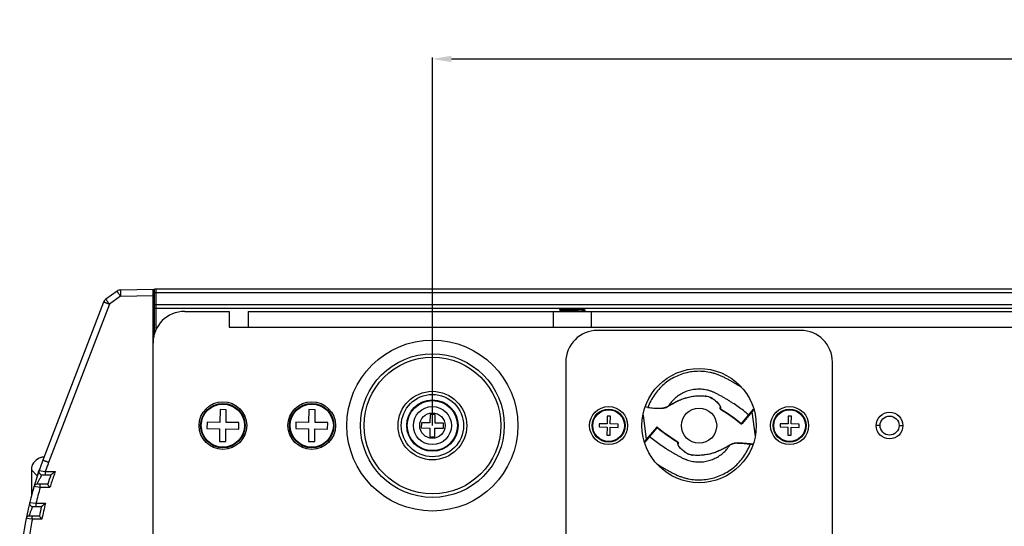
# Model space of a CAD drawing. Units: millimetres. Extents: x 16695 to 19773, y 229 to 1244.
# Drawn here: x 18490 to 18645, y 466 to 545 of the extents above; entities that cross this region are included whole.
import ezdxf

# ---------------------------------------------------------------- set-up
doc = ezdxf.new("R2010")
doc.units = ezdxf.units.MM
doc.layers.add('02___PRT_ALL_AXES', color=7, linetype='Continuous')
doc.layers.add('LAY0001', color=7, linetype='Continuous')
doc.layers.add('粗实线', color=3, linetype='Continuous', lineweight=30)
doc.styles.get("Standard").update_dxf_attribs({"font": 'Arial Regular.ttf'})
doc.dimstyles.new('ISO-25', dxfattribs={"dimtxt": 15, "dimasz": 3, "dimexe": 0.2, "dimexo": 0, "dimgap": 2, "dimtad": 1, "dimdec": 1, "dimdsep": 46, "dimtxsty": 'Standard', "dimcen": 0, "dimadec": 0, "dimazin": 0, "dimtfac": 1, "dimtdec": 1, "dimtofl": 0, "dimtmove": 0, "dimatfit": 3, "dimfxl": 1, "dimarcsym": 0})

# ---------------------------------------------------------------- blocks, each defined once
blk = doc.blocks.new('*D87')
at = {"layer": 'Defpoints', "color": 0, "transparency": 16777216}
for p in [(18958.65, 539.2), (18554.65, 481.42), (18958.65, 481.42)]:
    blk.add_point(p, dxfattribs=at)
at = {"layer": '粗实线', "color": 0, "lineweight": -2, "transparency": 16777216}
for p, q in [((18554.65, 481.42), (18554.65, 539.4)), ((18557.65, 539.2), (18955.65, 539.2)), ((18958.65, 481.42), (18958.65, 539.4))]:
    blk.add_line(p, q, dxfattribs=at)
at = {"layer": '粗实线', "color": 0, "transparency": 16777216}
for points in [[(18557.65, 539.7), (18557.65, 538.7), (18554.65, 539.2)], [(18955.65, 539.7), (18955.65, 538.7), (18958.65, 539.2)]]:
    blk.add_solid(points, dxfattribs=at)
at = {"layer": '粗实线', "color": 0, "transparency": 16777216, "insert": (18756.65, 550.74), "char_height": 15, "attachment_point": 5}
blk.add_mtext('404mm(15.9in)', dxfattribs=at)

msp = doc.modelspace()

# ---------------------------------------------------------------- linework, layer by layer
at = {"color": 7, "linetype": 'Continuous'}
for p, q in [((18505, 502.6), (18503.23, 501.35)), ((18505.55, 502.79), (18510.65, 502.92)), ((18510.65, 352.92), (18510.65, 502.92)), ((18510.9, 495.98), (18510.9, 502.92)), ((19002.4, 502.92), (18510.9, 502.92)), ((18502.87, 500.89), (18493.31, 475.96)), ((18505.55, 501.79), (18503.78, 500.53)), ((18505.55, 501.79), (18510.65, 501.92)), ((19002.4, 502.32), (18510.9, 502.32)), ((18503.78, 500.53), (18494.21, 475.61)), ((18510.9, 500.52), (19002.4, 500.52)), ((18510.9, 499.92), (19002.4, 499.92)), ((18515.65, 499.42), (18522.65, 499.42)), ((18522.65, 499.42), (18522.65, 496.92)), ((18525.65, 499.42), (18525.65, 496.92)), ((18525.65, 499.42), (18987.65, 499.42)), ((18573.65, 499.42), (18573.65, 496.92)), ((18574.65, 499.92), (18574.65, 499.77)), ((18574.66, 499.76), (18574.65, 499.77)), ((18574.66, 499.76), (18574.95, 499.59)), ((18574.96, 499.6), (18574.66, 499.43)), ((18575.07, 499.47), (18574.89, 499.46)), ((18577.31, 499.42), (18578.23, 499.46)), ((18578.23, 499.46), (18578.41, 499.48)), ((18578.65, 499.68), (18578.36, 499.84)), ((18578.49, 499.42), (18578.65, 499.51)), ((18578.65, 499.68), (18578.65, 499.67)), ((18578.65, 499.67), (18578.65, 499.52)), ((18578.65, 499.51), (18578.65, 499.52)), ((18579.65, 499.42), (18579.65, 496.92)), ((18510.86, 497.41), (18510.65, 497.06)), ((18522.65, 496.92), (18990.65, 496.92)), ((18612.65, 496.42), (18580.65, 496.42)), ((18575.65, 491.42), (18575.65, 364.42)), ((18617.65, 364.42), (18617.65, 491.42)), ((18603.36, 487.41), (18603.28, 487.46)), ((18597.42, 486.09), (18597.66, 486.08)), ((18597.64, 486.08), (18597.66, 486.08)), ((18597.66, 486.08), (18597.66, 486.08)), ((18521.2, 483.93), (18521.16, 481.93)), ((18522.19, 483.91), (18521.2, 483.93)), ((18522.16, 481.91), (18522.19, 483.91)), ((18535.2, 483.93), (18535.16, 481.93)), ((18536.19, 483.91), (18535.2, 483.93)), ((18536.16, 481.91), (18536.19, 483.91)), ((18588.6, 484.29), (18588.16, 484.35)), ((18590.45, 484.16), (18590.68, 484.14)), ((18599.97, 484.1), (18599.97, 484.28)), ((18600, 484.37), (18600.02, 484.28)), ((18600.02, 484.28), (18600.02, 484.19)), ((18600.02, 484.19), (18600.02, 484.07)), ((18600.02, 484.07), (18600.02, 484.01)), ((18600.02, 484.01), (18600.02, 484.01)), ((18605.28, 483.97), (18603.41, 481.73)), ((18605.19, 484.02), (18604.9, 483.67)), ((18605.19, 484.02), (18605.21, 483.94)), ((18605.21, 483.94), (18605.22, 483.9)), ((18554.28, 483.18), (18554.26, 481.83)), ((18555.08, 483.16), (18554.28, 483.18)), ((18555.06, 481.81), (18555.08, 483.16)), ((18582.18, 482.92), (18582.16, 481.67)), ((18582.68, 482.91), (18582.18, 482.92)), ((18582.66, 481.67), (18582.68, 482.91)), ((18587.83, 483.08), (18588.32, 479.23)), ((18604.12, 482.73), (18603.33, 481.79)), ((18604.44, 483.12), (18604.12, 482.73)), ((18604.5, 483.19), (18604.44, 483.12)), ((18604.9, 483.67), (18604.5, 483.19)), ((18604.98, 483.61), (18605.48, 479.76)), ((18610.68, 482.92), (18610.66, 481.67)), ((18611.18, 482.91), (18610.68, 482.92)), ((18611.16, 481.67), (18611.18, 482.91)), ((18519.16, 481.96), (18519.14, 480.96)), ((18519.14, 480.96), (18521.14, 480.93)), ((18521.16, 481.93), (18519.16, 481.96)), ((18521.14, 480.93), (18521.11, 478.93)), ((18522.11, 478.91), (18522.14, 480.91)), ((18522.14, 480.91), (18524.14, 480.88)), ((18524.16, 481.88), (18522.16, 481.91)), ((18524.14, 480.88), (18524.16, 481.88)), ((18533.16, 481.96), (18533.14, 480.96)), ((18533.14, 480.96), (18535.14, 480.93)), ((18535.16, 481.93), (18533.16, 481.96)), ((18535.14, 480.93), (18535.11, 478.93)), ((18536.11, 478.91), (18536.14, 480.91)), ((18536.14, 480.91), (18538.14, 480.88)), ((18538.16, 481.88), (18536.16, 481.91)), ((18538.14, 480.88), (18538.16, 481.88)), ((18552.91, 481.85), (18552.9, 481.05)), ((18552.9, 481.05), (18554.25, 481.03)), ((18554.26, 481.83), (18552.91, 481.85)), ((18554.25, 481.03), (18554.22, 479.68)), ((18555.02, 479.66), (18555.05, 481.01)), ((18555.05, 481.01), (18556.4, 480.99)), ((18556.41, 481.79), (18555.06, 481.81)), ((18556.4, 480.99), (18556.41, 481.79)), ((18580.91, 481.7), (18580.9, 481.2)), ((18580.9, 481.2), (18582.15, 481.17)), ((18582.16, 481.67), (18580.91, 481.7)), ((18582.15, 481.17), (18582.13, 479.92)), ((18582.63, 479.92), (18582.65, 481.17)), ((18582.65, 481.17), (18583.9, 481.14)), ((18583.91, 481.64), (18582.66, 481.67)), ((18583.9, 481.14), (18583.91, 481.64)), ((18589.92, 481.14), (18588.02, 478.87)), ((18589.99, 481.08), (18589.21, 480.14)), ((18589.98, 481.16), (18589.95, 481.16)), ((18590.01, 481.15), (18589.98, 481.16)), ((18590.03, 481.12), (18589.99, 481.08)), ((18590.03, 481.12), (18590.01, 481.15)), ((18591.02, 480.35), (18590.01, 481.15)), ((18603.33, 481.79), (18603.27, 481.72)), ((18603.27, 481.72), (18603.27, 481.71)), ((18603.27, 481.71), (18603.3, 481.69)), ((18603.38, 481.7), (18603.41, 481.73)), ((18609.41, 481.7), (18609.4, 481.2)), ((18609.4, 481.2), (18610.65, 481.17)), ((18610.66, 481.67), (18609.41, 481.7)), ((18610.65, 481.17), (18610.63, 479.92)), ((18611.13, 479.92), (18611.15, 481.17)), ((18611.15, 481.17), (18612.4, 481.14)), ((18612.41, 481.64), (18611.16, 481.67)), ((18612.4, 481.14), (18612.41, 481.64)), ((18625.15, 481.42), (18624.55, 481.42)), ((18628.15, 481.42), (18628.75, 481.42)), ((18554.22, 479.68), (18555.02, 479.66)), ((18582.13, 479.92), (18582.63, 479.92)), ((18588.4, 479.17), (18588.36, 479.11)), ((18588.81, 479.65), (18588.4, 479.17)), ((18588.86, 479.72), (18588.81, 479.65)), ((18589.21, 480.14), (18588.86, 479.72)), ((18610.63, 479.92), (18611.13, 479.92)), ((18521.11, 478.93), (18522.11, 478.91)), ((18535.11, 478.93), (18536.11, 478.91)), ((18588.09, 478.9), (18588.08, 478.93)), ((18588.11, 478.82), (18588.09, 478.9)), ((18588.36, 479.11), (18588.11, 478.82)), ((18593.28, 478.83), (18593.31, 478.82)), ((18593.28, 478.82), (18593.28, 478.83)), ((18593.28, 478.77), (18593.28, 478.82)), ((18593.28, 478.71), (18593.28, 478.77)), ((18593.28, 478.64), (18593.28, 478.71)), ((18593.29, 478.56), (18593.28, 478.64)), ((18593.31, 478.47), (18593.29, 478.56)), ((18593.31, 478.82), (18593.33, 478.8)), ((18593.33, 478.8), (18593.34, 478.77)), ((18593.34, 478.77), (18593.33, 478.56)), ((18603.49, 478.66), (18602.95, 478.67)), ((18604.67, 478.45), (18604.68, 478.55)), ((18605.09, 478.39), (18604.67, 478.45)), ((18605.14, 478.49), (18604.68, 478.55)), ((18605.1, 478.39), (18605.09, 478.39)), ((18595.66, 476.75), (18595.65, 476.76)), ((18595.65, 476.76), (18595.65, 476.76)), ((18595.89, 476.75), (18595.65, 476.76)), ((18491.5, 474.44), (18491.5, 470.39)), ((18492.43, 473.52), (18491.5, 474.44)), ((18491.5, 474.44), (18491.5, 474.44)), ((18492.71, 474.33), (18493.68, 474.17)), ((18493.18, 473.67), (18494.55, 473.67)), ((18493.68, 474.17), (18495.25, 474.17)), ((18492.87, 471.67), (18491.9, 471.81)), ((18492.38, 472.17), (18492.48, 472.37)), ((18494.06, 472.17), (18492.38, 472.17)), ((18494.41, 471.67), (18492.87, 471.67)), ((18491.22, 469.29), (18492.19, 469.17)), ((18491.7, 468.67), (18493.09, 468.67)), ((18492.19, 469.17), (18493.71, 469.17)), ((18491.64, 466.67), (18490.67, 466.77)), ((18491.16, 467.17), (18491.21, 467.34)), ((18492.75, 467.17), (18491.16, 467.17)), ((18493.14, 466.67), (18491.64, 466.67))]:
    msp.add_line(p, q, dxfattribs=at)
for points in [[(18591.79, 484.46), (18592.1, 484.65), (18592.48, 484.87), (18592.87, 485.09), (18593.27, 485.29), (18593.68, 485.47), (18594.1, 485.64), (18594.53, 485.78), (18594.97, 485.89), (18595.41, 485.99), (18595.85, 486.05), (18596.27, 486.09), (18596.68, 486.11), (18597.06, 486.11), (18597.42, 486.09)], [(18597.66, 486.08), (18597.85, 486.06), (18598.15, 485.99), (18598.45, 485.87), (18598.73, 485.71), (18599, 485.52), (18599.25, 485.31), (18599.48, 485.1), (18599.68, 484.87), (18599.84, 484.64), (18599.95, 484.42), (18599.97, 484.28)], [(18590.68, 484.14), (18591.06, 484.18), (18591.45, 484.29), (18591.79, 484.46)], [(18600.02, 484.01), (18601.12, 483.31), (18602.25, 482.51), (18603.27, 481.71)], [(18593.31, 478.82), (18592.2, 479.52), (18591.02, 480.35)], [(18595.65, 476.76), (18595.46, 476.78), (18595.16, 476.85), (18594.86, 476.97), (18594.57, 477.13), (18594.31, 477.32), (18594.05, 477.53), (18593.82, 477.74), (18593.62, 477.96), (18593.46, 478.19), (18593.36, 478.41), (18593.33, 478.56)], [(18601.52, 478.38), (18601.2, 478.19), (18600.82, 477.97), (18600.44, 477.75), (18600.04, 477.55), (18599.62, 477.37), (18599.2, 477.2), (18598.77, 477.06), (18598.33, 476.94), (18597.89, 476.85), (18597.46, 476.79), (18597.03, 476.75), (18596.62, 476.73), (18596.24, 476.73), (18595.89, 476.75)], [(18602.96, 478.67), (18602.64, 478.7), (18602.25, 478.66), (18601.86, 478.55), (18601.52, 478.38)], [(18604.68, 478.55), (18604.13, 478.61), (18603.49, 478.66)]]:
    msp.add_lwpolyline(points, dxfattribs=at)
for centre, radius in [((18554.65, 481.42), 13.47), ((18554.65, 481.42), 13.47), ((18554.65, 481.42), 11.32), ((18554.65, 481.42), 10.77), ((18596.65, 481.42), 9), ((18554.65, 481.42), 5.4), ((18554.65, 481.42), 4.9), ((18554.65, 481.42), 4.05), ((18554.65, 481.42), 3.95), ((18521.65, 481.42), 3.75), ((18521.65, 481.42), 3.5), ((18521.65, 481.42), 3.4), ((18535.65, 481.42), 3.75), ((18535.65, 481.42), 3.5), ((18535.65, 481.42), 3.4), ((18554.65, 481.42), 3), ((18582.4, 481.42), 3), ((18582.4, 481.42), 2.6), ((18582.4, 481.42), 2.5), ((18596.65, 481.42), 2.77), ((18610.9, 481.42), 3), ((18610.9, 481.42), 2.6), ((18610.9, 481.42), 2.5), ((18554.65, 481.42), 2), ((18626.65, 481.42), 1.5)]:
    msp.add_circle(centre, radius, dxfattribs=at)
for centre, radius, start, end in [((18505.58, 501.79), 1, 91.5, 125.25), ((18503.81, 500.53), 1, 125.25, 159), ((18503.81, 500.53), 1, 141.8526, 147.7318), ((18503.81, 500.53), 1, 125.2382, 130.2983), ((18515.65, 494.42), 5, 90, 180), ((18580.65, 491.42), 5, 90, 180), ((18612.65, 491.42), 5, 0, 90), ((18597.56, 484.22), 1.87, 85.4997, 87.4621), ((18590.22, 488.67), 4.52, 271.6977, 271.9097), ((18590.22, 488.42), 4.27, 271.9002, 273.1319), ((18590.71, 486.45), 2.24, 296.4895, 298.4689), ((18590.74, 486.4), 2.19, 298.473, 299.552), ((18586.47, 461.36), 26.4, 50.4542, 59.1067), ((18606.84, 501.48), 26.4, 230.4542, 239.1067), ((18603.33, 481.79), 0.1, 253.0346, 297.7134), ((18602.57, 476.44), 2.19, 118.4711, 119.5528), ((18602.59, 476.39), 2.24, 116.4318, 118.4666), ((18493.5, 474.44), 2, 112.5078, 179.9919), ((18493.51, 474.43), 2.02, 98.2647, 112.4131), ((18493.5, 474.45), 1.99, 90.0329, 98.2868), ((18595.74, 478.62), 1.87, 265.4997, 267.4621), ((18544.65, 456.25), 55, 159, 180), ((18544.62, 456.26), 53.99, 159.0022, 160.627), ((18606.81, 501.44), 31, 237.0342, 237.2006), ((18494.49, 473.43), 2.02, 167.6951, 172.9107), ((18494.48, 473.43), 2, 162.0174, 167.6997), ((18494.47, 473.44), 2, 155.0648, 161.9987), ((18494.48, 473.43), 2, 153.7442, 155.0677), ((18494.48, 473.43), 2, 148.963, 153.7437), ((18493.18, 474.17), 0.5, 160.8113, 269.9957), ((18544.65, 456.26), 53.03, 160.8352, 162.5423), ((18544.63, 456.26), 52.53, 160.8309, 162.9419), ((18544.63, 456.26), 52.53, 160.0663, 160.8308), ((18492.38, 471.67), 0.5, 90, 163.5701), ((18544.63, 456.25), 54, 163.4116, 166.1608), ((18491.7, 469.17), 0.5, 166.2917, 270.0007), ((18544.65, 456.26), 53.03, 166.4672, 168.1285), ((18544.64, 456.26), 52.54, 165.7742, 168.5705), ((18491.16, 466.67), 0.5, 90.0013, 168.9833), ((18544.63, 456.25), 54, 168.8799, 171.5717)]:
    msp.add_arc(centre, radius, start, end, dxfattribs=at)
for major_axis, start_param, end_param in [((1.41, -1.41), -2.925758, -2.466362), ((-1.41, 1.41), 0.675231, 0.75264)]:
    msp.add_ellipse((18494.46, 473.48), major_axis=major_axis, ratio=0.999695, start_param=start_param, end_param=end_param, dxfattribs=at)
for points, knots in [([(18505.55, 501.79), (18505.52, 501.84), (18505.44, 501.94), (18505.34, 502.09), (18505.24, 502.23), (18505.16, 502.35), (18505.1, 502.44), (18505.06, 502.5), (18505.04, 502.53), (18505.02, 502.56), (18505.01, 502.58), (18505.01, 502.59), (18505, 502.6), (18505, 502.6)], [0, 0, 0, 0, 0.195304, 0.383437, 0.556237, 0.707391, 0.831309, 0.881634, 0.923499, 0.95644, 0.980235, 0.99474, 1, 1, 1, 1]), ([(18505.55, 502.79), (18505.55, 502.79), (18505.55, 502.78), (18505.55, 502.76), (18505.55, 502.74), (18505.55, 502.71), (18505.54, 502.66), (18505.54, 502.59), (18505.54, 502.48), (18505.54, 502.33), (18505.55, 502.16), (18505.55, 501.98), (18505.55, 501.85), (18505.55, 501.79)], [0, 0, 0, 0, 0.005451, 0.020048, 0.043991, 0.077088, 0.119053, 0.169477, 0.293725, 0.445087, 0.617763, 0.80513, 1, 1, 1, 1]), ([(18503.78, 500.53), (18503.72, 500.56), (18503.61, 500.6), (18503.44, 500.67), (18503.28, 500.73), (18503.15, 500.78), (18503.05, 500.82), (18502.98, 500.85), (18502.94, 500.86), (18502.92, 500.87), (18502.89, 500.88), (18502.88, 500.89), (18502.87, 500.89), (18502.87, 500.89)], [0, 0, 0, 0, 0.19595, 0.384446, 0.557362, 0.708457, 0.832223, 0.882454, 0.924221, 0.95706, 0.980742, 0.995098, 1, 1, 1, 1]), ([(18503.78, 500.53), (18503.74, 500.59), (18503.67, 500.69), (18503.57, 500.84), (18503.47, 500.98), (18503.39, 501.1), (18503.33, 501.19), (18503.29, 501.25), (18503.27, 501.28), (18503.25, 501.31), (18503.24, 501.33), (18503.23, 501.34), (18503.23, 501.35), (18503.23, 501.35)], [0, 0, 0, 0, 0.195318, 0.383481, 0.556287, 0.707426, 0.831328, 0.881646, 0.923507, 0.956446, 0.980238, 0.994741, 1, 1, 1, 1]), ([(18574.65, 499.77), (18574.65, 499.77), (18574.65, 499.77), (18574.66, 499.77), (18574.67, 499.78), (18574.69, 499.78), (18574.72, 499.79), (18574.75, 499.79), (18574.79, 499.8), (18574.83, 499.8), (18574.91, 499.81), (18575.01, 499.82), (18575.16, 499.83), (18575.32, 499.84), (18575.51, 499.84), (18575.71, 499.85), (18575.92, 499.86), (18576.15, 499.87), (18576.46, 499.88), (18576.85, 499.9), (18577.16, 499.91), (18577.31, 499.92)], [0, 0, 0, 0, 0.001045, 0.002547, 0.007287, 0.014517, 0.024278, 0.036557, 0.051326, 0.068539, 0.088139, 0.134233, 0.188975, 0.251603, 0.321248, 0.396931, 0.477592, 0.562103, 0.649281, 0.826727, 1, 1, 1, 1]), ([(18574.89, 499.46), (18574.86, 499.46), (18574.82, 499.45), (18574.76, 499.45), (18574.73, 499.44), (18574.71, 499.44), (18574.68, 499.44), (18574.67, 499.43), (18574.66, 499.43), (18574.66, 499.43)], [0, 0, 0, 0, 0.383491, 0.542654, 0.679495, 0.79373, 0.885173, 0.953778, 1, 1, 1, 1]), ([(18578.35, 499.84), (18578.34, 499.84), (18578.34, 499.83), (18578.33, 499.83), (18578.31, 499.83), (18578.28, 499.82), (18578.24, 499.81), (18578.18, 499.81), (18578.1, 499.8), (18578.01, 499.79), (18577.91, 499.79), (18577.71, 499.77), (18577.4, 499.76), (18576.96, 499.73), (18576.57, 499.72), (18576.26, 499.7), (18576.04, 499.69), (18575.82, 499.68), (18575.63, 499.67), (18575.45, 499.66), (18575.3, 499.65), (18575.19, 499.64), (18575.11, 499.63), (18575.06, 499.62), (18575.03, 499.62), (18575, 499.61), (18574.98, 499.61), (18574.96, 499.6), (18574.96, 499.6), (18574.96, 499.6)], [0, 0, 0, 0, 0.002655, 0.006316, 0.011006, 0.016729, 0.031254, 0.049794, 0.072208, 0.098306, 0.12787, 0.160645, 0.275301, 0.407333, 0.546534, 0.615456, 0.682135, 0.745274, 0.803649, 0.856127, 0.901693, 0.939471, 0.95521, 0.968746, 0.980022, 0.988994, 0.995641, 0.998101, 1, 1, 1, 1]), ([(18576.65, 499.55), (18576.5, 499.54), (18576.2, 499.53), (18575.78, 499.51), (18575.41, 499.49), (18575.18, 499.48), (18575.07, 499.47)], [0, 0, 0, 0, 0.285895, 0.556898, 0.799083, 1, 1, 1, 1]), ([(18578.65, 499.67), (18578.65, 499.67), (18578.65, 499.67), (18578.64, 499.66), (18578.63, 499.66), (18578.61, 499.65), (18578.59, 499.65), (18578.55, 499.65), (18578.49, 499.64), (18578.4, 499.63), (18578.3, 499.62), (18578.18, 499.62), (18578.05, 499.61), (18577.91, 499.6), (18577.75, 499.59), (18577.58, 499.58), (18577.34, 499.57), (18577.03, 499.56), (18576.78, 499.55), (18576.65, 499.55)], [0, 0, 0, 0, 0.002562, 0.007048, 0.013738, 0.022698, 0.033935, 0.047436, 0.081138, 0.123518, 0.174196, 0.232695, 0.298467, 0.370889, 0.449272, 0.532874, 0.620896, 0.806822, 1, 1, 1, 1]), ([(18578.41, 499.48), (18578.44, 499.48), (18578.48, 499.48), (18578.54, 499.49), (18578.57, 499.49), (18578.6, 499.5), (18578.62, 499.5), (18578.64, 499.51), (18578.64, 499.51), (18578.65, 499.51)], [0, 0, 0, 0, 0.383827, 0.543102, 0.679998, 0.794224, 0.885585, 0.954026, 1, 1, 1, 1]), ([(18510.65, 496.59), (18510.66, 496.51), (18510.68, 496.33), (18510.71, 496.04), (18510.73, 495.72), (18510.75, 495.49), (18510.76, 495.38)], [0, 0, 0, 0, 0.202652, 0.445693, 0.716265, 1, 1, 1, 1]), ([(18603.28, 487.46), (18602.97, 487.66), (18602.5, 487.95), (18601.87, 488.32), (18601.38, 488.59), (18600.98, 488.81), (18600.65, 488.98), (18600.4, 489.1), (18600.15, 489.22), (18599.82, 489.37), (18599.38, 489.53), (18598.85, 489.69), (18598.14, 489.85), (18597.22, 489.97), (18596.11, 489.98), (18595.01, 489.84), (18593.94, 489.55), (18592.91, 489.13), (18591.95, 488.59), (18591.06, 487.92), (18590.27, 487.14), (18589.58, 486.27), (18589.02, 485.32), (18588.72, 484.64), (18588.6, 484.29)], [0, 0, 0, 0, 0.0625, 0.09375, 0.125001, 0.156252, 0.171878, 0.187504, 0.203129, 0.218755, 0.250004, 0.281253, 0.312502, 0.374971, 0.437446, 0.499926, 0.562412, 0.624909, 0.687413, 0.749927, 0.812445, 0.874966, 0.937488, 1, 1, 1, 1]), ([(18604.44, 483.12), (18604.18, 483.34), (18603.63, 483.78), (18602.8, 484.39), (18602.08, 484.88), (18601.5, 485.25), (18601.06, 485.53), (18600.61, 485.79), (18600.23, 486.01), (18599.93, 486.17), (18599.7, 486.29), (18599.47, 486.41), (18599.26, 486.53), (18599.05, 486.62), (18598.86, 486.71), (18598.66, 486.79), (18598.4, 486.88), (18598.06, 486.98), (18597.65, 487.07), (18597.23, 487.13), (18596.67, 487.16), (18595.96, 487.13), (18595.13, 486.97), (18594.33, 486.68), (18593.59, 486.29), (18592.91, 485.78), (18592.31, 485.19), (18591.97, 484.73), (18591.82, 484.5)], [0, 0, 0, 0, 0.070849, 0.141703, 0.21256, 0.247972, 0.283398, 0.318872, 0.354213, 0.371904, 0.389747, 0.407596, 0.424381, 0.439601, 0.453739, 0.468098, 0.482546, 0.511307, 0.540056, 0.568824, 0.59759, 0.655071, 0.712551, 0.770044, 0.827529, 0.885007, 0.942495, 1, 1, 1, 1]), ([(18591.82, 484.5), (18591.99, 484.6), (18592.34, 484.81), (18592.91, 485.13), (18593.55, 485.44), (18594.26, 485.71), (18594.91, 485.89), (18595.46, 486), (18595.89, 486.07), (18596.33, 486.11), (18596.7, 486.12), (18597, 486.12), (18597.29, 486.11), (18597.5, 486.09), (18597.64, 486.08)], [0, 0, 0, 0, 0.095604, 0.201468, 0.316877, 0.441203, 0.574016, 0.643519, 0.714668, 0.786798, 0.859035, 0.894865, 0.930499, 1, 1, 1, 1]), ([(18597.71, 486.08), (18597.86, 486.07), (18598.08, 486.03), (18598.36, 485.92), (18598.56, 485.83), (18598.74, 485.71), (18598.97, 485.55), (18599.23, 485.35), (18599.51, 485.09), (18599.73, 484.84), (18599.9, 484.6), (18599.97, 484.44), (18600, 484.37)], [0, 0, 0, 0, 0.148956, 0.225483, 0.300844, 0.373946, 0.445242, 0.58222, 0.708365, 0.821039, 0.918719, 1, 1, 1, 1]), ([(18588.6, 484.29), (18588.9, 484.25), (18589.35, 484.19), (18589.93, 484.15), (18590.21, 484.15), (18590.35, 484.15)], [0, 0, 0, 0, 0.520276, 0.767171, 1, 1, 1, 1]), ([(18590.46, 484.15), (18590.5, 484.16), (18590.66, 484.17), (18590.82, 484.19), (18590.94, 484.21)], [0, 0, 0, 0, 0.258707, 1, 1, 1, 1]), ([(18590.94, 484.21), (18591.08, 484.23), (18591.34, 484.28), (18591.6, 484.38), (18591.71, 484.44)], [0, 0, 0, 0, 0.520632, 1, 1, 1, 1]), ([(18591.82, 484.5), (18591.82, 484.49), (18591.81, 484.48), (18591.8, 484.47), (18591.79, 484.46)], [0, 0, 0, 0, 0.260938, 1, 1, 1, 1]), ([(18600.02, 484.19), (18600.01, 484.2), (18599.98, 484.23), (18599.97, 484.26), (18599.97, 484.28)], [0, 0, 0, 0, 0.509548, 1, 1, 1, 1]), ([(18599.97, 484.1), (18599.97, 484.08), (18599.98, 484.04), (18600, 484.02), (18600.02, 484.01)], [0, 0, 0, 0, 0.499673, 1, 1, 1, 1]), ([(18599.98, 484.05), (18599.98, 484.05), (18599.97, 484.07), (18599.97, 484.08), (18599.97, 484.1)], [0, 0, 0, 0, 0.254281, 1, 1, 1, 1]), ([(18604.58, 483.13), (18604.57, 483.12), (18604.55, 483.11), (18604.52, 483.1), (18604.48, 483.1), (18604.45, 483.12), (18604.44, 483.12)], [0, 0, 0, 0, 0.242549, 0.489849, 0.743129, 1, 1, 1, 1]), ([(18589.95, 481.16), (18589.95, 481.16), (18589.93, 481.16), (18589.92, 481.15), (18589.92, 481.14)], [0, 0, 0, 0, 0.230946, 1, 1, 1, 1]), ([(18603.37, 481.7), (18603.35, 481.69), (18603.32, 481.69), (18603.29, 481.71), (18603.27, 481.72)], [0, 0, 0, 0, 0.493444, 1, 1, 1, 1]), ([(18603.41, 481.73), (18603.41, 481.72), (18603.4, 481.71), (18603.38, 481.7), (18603.37, 481.7)], [0, 0, 0, 0, 0.243188, 1, 1, 1, 1]), ([(18588.86, 479.72), (18588.85, 479.72), (18588.83, 479.74), (18588.79, 479.74), (18588.75, 479.73), (18588.73, 479.72), (18588.72, 479.71)], [0, 0, 0, 0, 0.256871, 0.510151, 0.757451, 1, 1, 1, 1]), ([(18588.86, 479.72), (18589.13, 479.49), (18589.67, 479.06), (18590.51, 478.45), (18591.22, 477.96), (18591.8, 477.58), (18592.25, 477.31), (18592.69, 477.05), (18593.07, 476.83), (18593.37, 476.67), (18593.61, 476.54), (18593.83, 476.42), (18594.05, 476.31), (18594.25, 476.21), (18594.45, 476.13), (18594.64, 476.05), (18594.91, 475.96), (18595.25, 475.86), (18595.66, 475.77), (18596.08, 475.71), (18596.64, 475.68), (18597.34, 475.71), (18598.17, 475.87), (18598.97, 476.16), (18599.72, 476.55), (18600.4, 477.06), (18601, 477.65), (18601.34, 478.11), (18601.49, 478.34)], [0, 0, 0, 0, 0.070849, 0.141703, 0.21256, 0.247972, 0.283398, 0.318872, 0.354213, 0.371904, 0.389747, 0.407596, 0.424381, 0.439601, 0.453739, 0.468098, 0.482546, 0.511307, 0.540056, 0.568824, 0.59759, 0.655071, 0.712551, 0.770044, 0.827529, 0.885007, 0.942495, 1, 1, 1, 1]), ([(18590.02, 475.38), (18590.33, 475.18), (18590.8, 474.89), (18591.43, 474.52), (18591.91, 474.25), (18592.39, 474), (18592.8, 473.78), (18593.13, 473.63), (18593.47, 473.48), (18593.89, 473.32), (18594.42, 473.16), (18595.13, 472.99), (18596.04, 472.87), (18597.15, 472.86), (18598.6, 473.04), (18600.36, 473.61), (18602.23, 474.81), (18603.72, 476.45), (18604.41, 477.76), (18604.67, 478.45)], [0, 0, 0, 0, 0.062564, 0.093848, 0.125131, 0.156414, 0.187697, 0.203339, 0.218981, 0.250262, 0.281543, 0.312824, 0.375358, 0.437897, 0.50044, 0.625294, 0.750181, 0.875093, 1, 1, 1, 1]), ([(18593.28, 478.64), (18593.3, 478.64), (18593.32, 478.61), (18593.33, 478.58), (18593.33, 478.56)], [0, 0, 0, 0, 0.509549, 1, 1, 1, 1]), ([(18595.6, 476.76), (18595.45, 476.77), (18595.23, 476.81), (18594.95, 476.92), (18594.75, 477.01), (18594.56, 477.13), (18594.33, 477.29), (18594.07, 477.49), (18593.8, 477.75), (18593.57, 478), (18593.41, 478.23), (18593.33, 478.4), (18593.31, 478.47)], [0, 0, 0, 0, 0.148956, 0.225483, 0.300844, 0.373946, 0.445242, 0.58222, 0.708365, 0.821039, 0.918719, 1, 1, 1, 1]), ([(18601.49, 478.34), (18601.32, 478.24), (18600.96, 478.03), (18600.4, 477.71), (18599.76, 477.4), (18599.04, 477.12), (18598.4, 476.94), (18597.85, 476.84), (18597.41, 476.77), (18596.97, 476.73), (18596.6, 476.72), (18596.31, 476.72), (18596.02, 476.73), (18595.8, 476.75), (18595.66, 476.75)], [0, 0, 0, 0, 0.095604, 0.201468, 0.316877, 0.441203, 0.574016, 0.643519, 0.714669, 0.786798, 0.859035, 0.894865, 0.930499, 1, 1, 1, 1]), ([(18601.49, 478.34), (18601.49, 478.35), (18601.49, 478.36), (18601.51, 478.37), (18601.52, 478.38)], [0, 0, 0, 0, 0.260938, 1, 1, 1, 1]), ([(18602.89, 478.59), (18602.77, 478.62), (18602.53, 478.64), (18602.19, 478.61), (18601.88, 478.52), (18601.68, 478.44), (18601.59, 478.4)], [0, 0, 0, 0, 0.277329, 0.534405, 0.774601, 1, 1, 1, 1]), ([(18602.89, 478.59), (18602.9, 478.6), (18602.9, 478.62), (18602.92, 478.65), (18602.94, 478.67), (18602.95, 478.67)], [0, 0, 0, 0, 0.312345, 0.591255, 1, 1, 1, 1]), ([(18604.67, 478.45), (18604.36, 478.49), (18603.91, 478.55), (18603.32, 478.59), (18603.03, 478.59), (18602.89, 478.59)], [0, 0, 0, 0, 0.5206, 0.767436, 1, 1, 1, 1]), ([(18494.21, 475.61), (18494.15, 475.63), (18494.04, 475.67), (18493.87, 475.74), (18493.71, 475.8), (18493.58, 475.85), (18493.48, 475.89), (18493.41, 475.92), (18493.38, 475.93), (18493.35, 475.95), (18493.32, 475.95), (18493.31, 475.96), (18493.3, 475.96), (18493.31, 475.96)], [0, 0, 0, 0, 0.195949, 0.384445, 0.557361, 0.708455, 0.832221, 0.882452, 0.924219, 0.957059, 0.980741, 0.995097, 1, 1, 1, 1]), ([(18492.48, 472.37), (18492.54, 472.5), (18492.64, 472.7), (18492.79, 472.96), (18492.9, 473.17), (18492.99, 473.33), (18493.05, 473.45), (18493.09, 473.52), (18493.13, 473.58), (18493.15, 473.62), (18493.17, 473.65), (18493.18, 473.66), (18493.18, 473.67), (18493.18, 473.67)], [0, 0, 0, 0, 0.289435, 0.453061, 0.614397, 0.762791, 0.828436, 0.886107, 0.93391, 0.969912, 0.982925, 0.992362, 1, 1, 1, 1]), ([(18493.68, 474.17), (18493.68, 474.11), (18493.68, 474.01), (18493.69, 473.9), (18493.69, 473.82), (18493.69, 473.76), (18493.69, 473.72), (18493.69, 473.69), (18493.69, 473.68), (18493.7, 473.67), (18493.7, 473.67), (18493.7, 473.67)], [0, 0, 0, 0, 0.381697, 0.554984, 0.706342, 0.830555, 0.922744, 0.955776, 0.979761, 0.994486, 1, 1, 1, 1]), ([(18494.55, 473.67), (18494.55, 473.67), (18494.57, 473.68), (18494.57, 473.69), (18494.6, 473.71), (18494.64, 473.73), (18494.68, 473.76), (18494.74, 473.81), (18494.82, 473.87), (18494.92, 473.94), (18495.06, 474.04), (18495.17, 474.12), (18495.25, 474.17)], [0, 0, 0, 0, 0.00806, 0.033259, 0.072457, 0.122538, 0.180441, 0.243838, 0.382147, 0.530227, 0.684037, 1, 1, 1, 1]), ([(18492.87, 471.67), (18492.87, 471.73), (18492.87, 471.83), (18492.88, 471.94), (18492.88, 472.02), (18492.88, 472.08), (18492.88, 472.12), (18492.88, 472.15), (18492.88, 472.16), (18492.88, 472.16), (18492.89, 472.17), (18492.89, 472.17)], [0, 0, 0, 0, 0.381697, 0.554984, 0.706342, 0.830555, 0.922744, 0.955776, 0.979761, 0.994486, 1, 1, 1, 1]), ([(18494.41, 471.67), (18494.37, 471.73), (18494.3, 471.81), (18494.22, 471.92), (18494.17, 472), (18494.12, 472.06), (18494.09, 472.11), (18494.07, 472.14), (18494.06, 472.16), (18494.06, 472.16), (18494.05, 472.17), (18494.06, 472.17)], [0, 0, 0, 0, 0.353372, 0.519899, 0.67265, 0.805594, 0.910472, 0.949307, 0.977649, 0.994738, 1, 1, 1, 1]), ([(18491.21, 467.34), (18491.26, 467.47), (18491.32, 467.67), (18491.42, 467.94), (18491.5, 468.16), (18491.57, 468.33), (18491.62, 468.45), (18491.64, 468.52), (18491.67, 468.58), (18491.68, 468.62), (18491.7, 468.65), (18491.7, 468.66), (18491.71, 468.67), (18491.7, 468.67)], [0, 0, 0, 0, 0.283471, 0.450494, 0.616125, 0.767127, 0.832957, 0.890034, 0.936692, 0.971377, 0.98378, 0.992742, 1, 1, 1, 1]), ([(18492.19, 469.17), (18492.19, 469.11), (18492.19, 469.01), (18492.2, 468.9), (18492.2, 468.82), (18492.2, 468.76), (18492.2, 468.72), (18492.2, 468.69), (18492.2, 468.68), (18492.2, 468.67), (18492.21, 468.67), (18492.21, 468.67)], [0, 0, 0, 0, 0.381697, 0.554984, 0.706342, 0.830555, 0.922744, 0.955776, 0.979761, 0.994486, 1, 1, 1, 1]), ([(18493.09, 468.67), (18493.08, 468.67), (18493.1, 468.68), (18493.1, 468.69), (18493.13, 468.71), (18493.17, 468.74), (18493.23, 468.79), (18493.32, 468.86), (18493.41, 468.93), (18493.54, 469.04), (18493.64, 469.12), (18493.71, 469.17)], [0, 0, 0, 0, 0.007172, 0.030265, 0.06711, 0.115019, 0.233601, 0.371651, 0.52113, 0.677415, 1, 1, 1, 1]), ([(18491.64, 466.67), (18491.64, 466.73), (18491.64, 466.83), (18491.64, 466.94), (18491.64, 467.02), (18491.65, 467.08), (18491.65, 467.12), (18491.65, 467.15), (18491.65, 467.16), (18491.65, 467.16), (18491.65, 467.17), (18491.65, 467.17)], [0, 0, 0, 0, 0.381697, 0.554984, 0.706342, 0.830555, 0.922744, 0.955776, 0.979761, 0.994486, 1, 1, 1, 1]), ([(18493.14, 466.67), (18493.09, 466.73), (18493.03, 466.81), (18492.94, 466.92), (18492.88, 467), (18492.83, 467.06), (18492.79, 467.11), (18492.77, 467.14), (18492.75, 467.16), (18492.75, 467.16), (18492.75, 467.17), (18492.75, 467.17)], [0, 0, 0, 0, 0.348347, 0.513411, 0.665927, 0.800091, 0.907217, 0.947268, 0.976693, 0.994534, 1, 1, 1, 1])]:
    msp.add_open_spline(points, degree=3, knots=knots, dxfattribs=at)
for points in [[(18574.65, 499.77), (18574.65, 499.77), (18574.65, 499.77), (18574.65, 499.77)], [(18578.65, 499.67), (18578.65, 499.67), (18578.65, 499.67), (18578.65, 499.67)], [(18600.02, 484.01), (18600.01, 484.02), (18599.99, 484.03), (18599.98, 484.05)]]:
    msp.add_open_spline(points, degree=3, dxfattribs=at)
at = {"layer": '02___PRT_ALL_AXES', "color": 7, "linetype": 'Continuous'}
for p, q in [((18574.65, 499.92), (18574.65, 499.77)), ((18578.65, 499.67), (18578.65, 499.52))]:
    msp.add_line(p, q, dxfattribs=at)
msp.add_circle((18626.65, 481.42), 2.1, dxfattribs=at)
at = {"layer": 'LAY0001', "color": 7, "linetype": 'Continuous'}
for p, q in [((18511.15, 496.58), (18511.15, 502.92)), ((19002.15, 502.92), (18511.15, 502.92)), ((19002.15, 502.32), (18511.15, 502.32)), ((18511.15, 500.52), (19002.15, 500.52)), ((18511.15, 499.92), (19002.15, 499.92))]:
    msp.add_line(p, q, dxfattribs=at)

# ---------------------------------------------------------------- dimensions: what is measured, and where the dimension line sits
at = {"layer": '粗实线'}
dim = msp.add_linear_dim(base=(18958.65, 539.2), p1=(18554.65, 481.42), p2=(18958.65, 481.42), text='<>mm(15.9in)', dimstyle='ISO-25', dxfattribs=at)
dim.commit()
dim.dimension.update_dxf_attribs({"geometry": '*D87', "text_midpoint": (18756.65, 550.74)})

doc.saveas('drawing.dxf')
